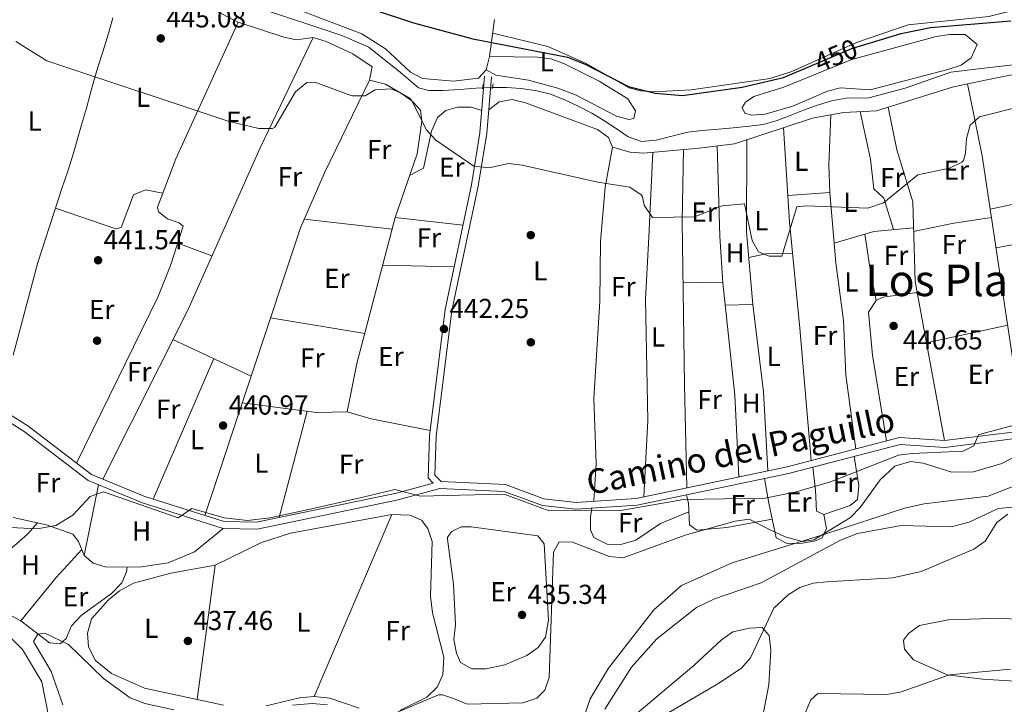
# Model space of a CAD drawing. Extents: x 587984 to 594942, y 655167 to 659882.
# Drawn here: x 591872 to 592232, y 656488 to 656738 of the extents above; entities that cross this region are included whole.
import ezdxf
from ezdxf.enums import TextEntityAlignment as Align

# ---------------------------------------------------------------- set-up
doc = ezdxf.new("R2010")
doc.units = 0
doc.header["$MEASUREMENT"] = 0
for name, pattern in [('DGN Style 2', [80.26637, 48.159822, -32.106548]), ('DGN Style 3', [112.372918, 80.26637, -32.106548]), ('DGN Style 5', [56.186459, 24.079911, -32.106548])]:
    doc.linetypes.add(name, pattern=pattern)
for name, color, linetype in [('Nivel 11', 7, 'Continuous'), ('Nivel 13', 7, 'Continuous'), ('Nivel 17', 7, 'Continuous'), ('Nivel 21', 7, 'Continuous'), ('Nivel 22', 7, 'Continuous'), ('Nivel 35', 7, 'Continuous'), ('Nivel 36', 7, 'Continuous'), ('Nivel 37', 7, 'Continuous'), ('Nivel 4', 7, 'Continuous'), ('Nivel 41', 7, 'Continuous'), ('Nivel 44', 7, 'Continuous'), ('Nivel 45', 7, 'Continuous'), ('Nivel 5', 7, 'Continuous'), ('Nivel 57', 7, 'Continuous'), ('Nivel 7', 7, 'Continuous')]:
    doc.layers.add(name, color=color, linetype=linetype)
doc.styles.add('Style-arial', font='arial.shx', dxfattribs={"bigfont": 'arialbig.shx'})
doc.styles.add('Style-ariali', font='ariali.shx', dxfattribs={"bigfont": 'arialibig.shx'})
doc.styles.add('Style-arialn', font='arialn.shx', dxfattribs={"bigfont": 'arialnbig.shx'})
doc.styles.add('Style-times', font='times.shx', dxfattribs={"bigfont": 'timesbig.shx'})

# ---------------------------------------------------------------- blocks, each defined once
blk = doc.blocks.new('5PATER')
at = {"layer": 'Nivel 7', "linetype": 'Continuous', "lineweight": 0}
h = blk.add_hatch(color=53, dxfattribs=at)
edge = h.paths.add_edge_path()
edge.add_ellipse((0, 0), major_axis=(-1.095731442372465, -1.110710699892244), ratio=0.999422240966032, start_angle=0, end_angle=360)
blk = doc.blocks.new('5PERFI')
at = {"layer": 'Nivel 17', "linetype": 'Continuous', "lineweight": 0}
h = blk.add_hatch(color=7, dxfattribs=at)
edge = h.paths.add_edge_path()
edge.add_arc((0, 0), 1.559999999766158, 315.0000000018422, 675.0000000018422)

msp = doc.modelspace()

# ---------------------------------------------------------------- linework, layer by layer
at = {"layer": 'Nivel 11', "color": 142, "linetype": 'Continuous', "lineweight": 13}
for points in [[(592085.8, 656485.8300000001, 433.959), (592095.53, 656501.1300000001, 433.779), (592104.8300000001, 656511.44, 433.779), (592119.3600000001, 656522.9299999999, 433.07), (592125.9199999999, 656526.0900000001, 433.07), (592142.95, 656531.9299999999, 432.899), (592171.97, 656547.55, 432.54), (592178.1200000001, 656549.99, 432.54), (592194.06, 656552.8, 432.54), (592212.4099999999, 656552.3200000001, 432.369), (592218.94, 656554.1300000001, 432.54), (592229.48, 656559.1200000001, 432.54), (592234.79, 656559.54, 432.54)], [(591864.94, 656515.6799999999, 436.16), (591873.04, 656507.6300000001, 435.989), (591880.1399999999, 656495.71, 435.989), (591882.69, 656482.77, 435.989)]]:
    msp.add_polyline3d(points, dxfattribs=at)
at = {"layer": 'Nivel 13', "color": 4, "linetype": 'Continuous', "lineweight": 0}
for points in [[(591869.73, 656788.24, 447.559), (591891.97, 656775.8, 447.38), (591905.8700000001, 656763.1799999999, 447.559), (591934.28, 656753.6000000001, 447.38), (591948.51, 656747.4199999999, 447.029), (591959.31, 656741.8400000001, 447.209), (591989.6799999999, 656731.77, 447.209), (591999.5900000001, 656727.52, 447.209)], [(591999.5900000001, 656727.52, 447.209), (592008.8899999999, 656720.1399999999, 446.32), (592009, 656720.1000000001, 446.32), (592013.53, 656716.3700000001, 446.5), (592017.78, 656712.6599999999, 446.67), (592021.55, 656711.6499999999, 446.67), (592026.79, 656711.6399999999, 446.67), (592032.69, 656712.0800000001, 446.67), (592038.8400000001, 656712.5, 446.67), (592041.21, 656712.6140000001, 446.67)], [(592237.02, 656721.3600000001, 446.32), (592224.3600000001, 656719.8800000001, 446.32), (592212.23, 656718.3999999999, 446.32), (592195.5800000001, 656712.5900000001, 446.32), (592182.25, 656708.97, 446.14), (592174.04, 656708.8899999999, 446.5), (592168.6399999999, 656707.8700000001, 446.32), (592163.2, 656706.21, 446.32), (592158.3500000001, 656704.53, 446.32), (592153.5800000001, 656702.54, 446.32), (592148.8400000001, 656700.71, 446.32), (592143.6300000001, 656699.27, 446.5), (592138.6499999999, 656698.6399999999, 446.32), (592132.71, 656698.0700000001, 446.32), (592127.3600000001, 656697.5900000001, 446.32), (592121.54, 656697.06, 446.32), (592116.19, 656696.49, 446.32), (592110.78, 656695.1799999999, 446.32), (592104.6100000001, 656693.5, 446.32), (592099.25, 656693.1200000001, 446.32), (592094.29, 656694.73, 446.32), (592089.96, 656697.8400000001, 446.32), (592085.45, 656700.75, 446.32), (592081.03, 656703.3700000001, 446.5), (592076.1200000001, 656705.94, 446.5), (592071.26, 656708.29, 446.5), (592066.01, 656710.3600000001, 446.5), (592061.01, 656711.5800000001, 446.5), (592055.24, 656712.3899999999, 446.5), (592049.8400000001, 656712.8400000001, 446.5), (592044.798, 656712.7620000001, 446.67)]]:
    msp.add_polyline3d(points, dxfattribs=at)
at = {"layer": 'Nivel 21', "color": 1, "linetype": 'DGN Style 2', "lineweight": 0, "extrusion": (0.01178569313021561, 0.1094385790662878, 0.993923686632627), "elevation": 79292.31531087545, "flags": 128}
msp.add_lwpolyline([(-518321.32759583, -711928.4124366511), (-518321.32759583, -711926.768048923)], dxfattribs=at)
at = {"layer": 'Nivel 21', "color": 1, "linetype": 'DGN Style 2', "lineweight": 0, "elevation": 447.76, "flags": 128}
msp.add_lwpolyline([(592045.01, 656714.1499999999), (592044.72, 656712.25)], dxfattribs=at)
at = {"layer": 'Nivel 21', "color": 7, "linetype": 'Continuous', "lineweight": 0}
for points in [[(592023.104, 656568.3319999999, 440.26), (592021.233, 656570.2990000001, 440.609), (592021.763, 656585.548, 440.609), (592027.4369999999, 656631.716, 442.38), (592037.1410000001, 656677.2579999999, 444.69), (592040.179, 656696.2509999999, 446.1), (592041.915, 656716.8940000001, 447.869)], [(592240.662, 656585.176, 438.309), (592210.037, 656581.365, 440.079), (592193.729, 656582.4199999999, 439.73), (592152.9739999999, 656571.8530000001, 440.26), (592097.6499999999, 656560.2690000001, 439.73), (592075.2820000001, 656558.7760000001, 439.73), (592063.0109999999, 656560.145, 439.899), (592049.0079999999, 656565.291, 439.73), (592025.588, 656566.422, 440.26), (592010.3019999999, 656562.2250000001, 439.73), (591958.8570000001, 656551.568, 439.73), (591946.3870000001, 656551.774, 439.549), (591916.963, 656561.084, 439.73), (591897.061, 656569.257, 440.079), (591873.6470000001, 656587.2320000001, 440.44), (591853.317, 656599.9199999999, 440.79)]]:
    msp.add_polyline3d(points, dxfattribs=at)
at = {"layer": 'Nivel 21', "color": 7, "linetype": 'DGN Style 3', "lineweight": 0}
for points in [[(592240.416, 656587.6640000001, 438.309), (592209.962, 656583.875, 440.079), (592193.49, 656584.94, 439.73), (592152.4040000001, 656574.287, 440.26), (592097.3090000001, 656562.7509999999, 439.73), (592075.337, 656561.284, 439.73), (592063.5889999999, 656562.595, 439.899), (592049.5109999999, 656567.7690000001, 439.73), (592026.01, 656568.9040000001, 440.26), (592023.767, 656571.2609999999, 440.609), (592024.257, 656585.351, 440.609), (592029.9029999999, 656631.3030000001, 442.38), (592039.5989999999, 656676.8, 444.69), (592042.6610000001, 656695.9480000001, 446.1), (592044.405, 656716.685, 447.869)], [(592023.104, 656568.3319999999, 440.26), (592009.717, 656564.655, 439.73), (591958.622, 656554.0719999999, 439.73), (591946.7930000001, 656554.2660000001, 439.549), (591917.8160000001, 656563.436, 439.73), (591898.318, 656571.442, 440.079), (591875.0730000001, 656589.288, 440.44), (591854.2220000001, 656602.3, 440.79)]]:
    msp.add_polyline3d(points, dxfattribs=at)
at = {"layer": 'Nivel 22', "color": 30, "linetype": 'DGN Style 5', "lineweight": 30, "elevation": 450, "flags": 128}
msp.add_lwpolyline([(592161.412, 656720.7790000001), (592176.0800000001, 656727), (592179.2150000001, 656727.949)], dxfattribs=at)
at = {"layer": 'Nivel 22', "color": 4, "linetype": 'DGN Style 5', "lineweight": 0, "elevation": 446.67, "flags": 128}
msp.add_lwpolyline([(592044.798, 656712.7620000001), (592041.21, 656712.6140000001)], dxfattribs=at)
at = {"layer": 'Nivel 35', "color": 92, "linetype": 'DGN Style 3', "lineweight": 0}
for points in [[(592008.362, 656483.993, 436.992), (592025.0390000001, 656490.986, 436.809), (592026.54, 656490.99, 436.809), (592030.52, 656489.69, 436.989), (592035.53, 656487.56, 436.809), (592055.8999999999, 656488.0800000001, 436.459), (592060.9299999999, 656489.8600000001, 436.459), (592063.8500000001, 656492.69, 436.459), (592065.533, 656497.4070000001, 436.28), (592067.075, 656543.064, 436.279), (592069.1000000001, 656546.8700000001, 436.279), (592074, 656546.78, 436.459), (592087.53, 656541.5800000001, 436.989), (592092.54, 656541.0349999999, 437.288), (592115.1740000001, 656549.372, 437.676), (592133.48, 656554.47, 438.41), (592138.504, 656555.166, 438.571), (592146.1799999999, 656551.2280000001, 438.033), (592151.76, 656548.74, 436.459), (592157.8600000001, 656547.05, 436.459), (592162.19, 656547.6300000001, 436.989), (592175.6100000001, 656555.79, 437.17), (592179.0889999999, 656559.381, 437.17), (592186.385, 656569.486, 437.17), (592191.72, 656574.49, 436.989), (592197.53, 656576.28, 436.64), (592202.1399999999, 656575.6000000001, 436.459), (592212.5789999999, 656572.3600000001, 436.459), (592220.52, 656572.4199999999, 436.459), (592230.879, 656575.46, 436.809), (592241.663, 656581.1130000001, 436.809)], [(592233, 656557.03, 433.45), (592229.033, 656554.006, 433.827), (592224.74, 656547.1499999999, 434.329), (592220.6740000001, 656544.2579999999, 434.686), (592201.3600000001, 656536.1100000001, 434.869), (592191.0760000001, 656533.777, 434.739), (592166.96, 656532.3200000001, 434.69), (592161.95, 656531.76, 434.69), (592157.06, 656530.1599999999, 434.69), (592152.801, 656527.5800000001, 434.918), (592147.5619999999, 656522.676, 435.321), (592139.0900000001, 656504.51, 435.399), (592135.699, 656500.8160000001, 435.399), (592127.1499999999, 656495.03, 435.399), (592096.26, 656477.0800000001, 435.57)], [(592248.78, 656495.271, 435.57), (592223.81, 656496.73, 435.399), (592210.8600000001, 656498.3500000001, 435.04), (592198.54, 656503.8500000001, 434.69), (592195.351, 656507.699, 434.69), (592194.94, 656510.97, 434.51), (592196.81, 656513.3600000001, 434.69), (592200.8130000001, 656516.361, 434.515), (592211.223, 656518.3489999999, 434.51), (592230.8300000001, 656518.9720000001, 434.329), (592249.4029999999, 656517.5800000001, 434.16)], [(591878.7, 656513.2, 437.7), (591881.27, 656513.55, 437.7), (591889.8600000001, 656509.4199999999, 438.049), (591902.6699999999, 656496.94, 437.88), (591912.4680000001, 656489.8870000001, 437.727), (591917.8200000001, 656487.8400000001, 437.35), (591928.344, 656485.594, 437.176)], [(591887.77, 656487.3500000001, 437.17), (591883.5800000001, 656499.5700000001, 437.17), (591877.04, 656510.52, 437.35), (591878.7, 656513.2, 437.7)], [(591971.71, 656487.22, 436.809), (591978.9099999999, 656487.8700000001, 436.809), (591984.53, 656487.4199999999, 436.809)]]:
    msp.add_polyline3d(points, dxfattribs=at)
at = {"layer": 'Nivel 36', "color": 92, "linetype": 'Continuous', "lineweight": 0, "extrusion": (0.7332769242956904, 0.07987591845534621, 0.6752220301103684), "elevation": 487016.9459445823, "flags": 128}
msp.add_lwpolyline([(588721.2157473811, -445216.8348088781), (588694.4813229351, -445220.557620523), (588593.0844783345, -445226.6787037626)], dxfattribs=at)
at = {"layer": 'Nivel 36', "color": 92, "linetype": 'Continuous', "lineweight": 0, "extrusion": (0.01544392825513905, 0.003278389408167177, 0.9998753608540111), "elevation": 11741.50559511438, "flags": 128}
msp.add_lwpolyline([(592193.1802532789, 656642.7855267522), (592149.1895339394, 656633.4484765755)], dxfattribs=at)
at = {"layer": 'Nivel 36', "color": 92, "linetype": 'Continuous', "lineweight": 0, "extrusion": (-0.02265807987414765, -0.001625175997221473, 0.9997419518152646), "elevation": -14039.26739528748, "flags": 128}
msp.add_lwpolyline([(-612626.7360992925, 637460.8397768799), (-612626.7360992925, 637476.2472231316)], dxfattribs=at)
at = {"layer": 'Nivel 36', "color": 92, "linetype": 'Continuous', "lineweight": 0, "extrusion": (-0.005510356569314967, 0.0006335363167340913, 0.9999846171827916), "elevation": -2403.014773131658, "flags": 128}
msp.add_lwpolyline([(592001.5269623552, 656662.6961789252), (591969.4664627404, 656666.3821796649)], dxfattribs=at)
at = {"layer": 'Nivel 36', "color": 92, "linetype": 'Continuous', "lineweight": 0, "extrusion": (0.0138908865726669, -0.001622023311059474, 0.9999022013730161), "elevation": 7602.22179790521, "flags": 128}
msp.add_lwpolyline([(591945.9224107924, 656678.5648289346), (591970.708867477, 656675.6708251275)], dxfattribs=at)
at = {"layer": 'Nivel 36', "color": 92, "linetype": 'Continuous', "lineweight": 0, "extrusion": (0.1674750068294192, -0.9096310570353624, 0.3801624155071295), "elevation": -497971.6826667225, "flags": 128}
msp.add_lwpolyline([(701311.0680384433, 205156.0877727227), (701326.0528586197, 205156.9321703071), (701339.9947941443, 205155.8931612435)], dxfattribs=at)
at = {"layer": 'Nivel 36', "color": 92, "linetype": 'Continuous', "lineweight": 0, "extrusion": (0.07789094301007886, -0.3479800619574766, 0.9342606046907209), "elevation": -181963.8567840232, "flags": 128}
msp.add_lwpolyline([(721304.7441023313, 477986.0805316444), (721319.804976467, 477987.1545913606), (721334.2877910666, 477985.1018192661)], dxfattribs=at)
at = {"layer": 'Nivel 36', "color": 92, "linetype": 'Continuous', "lineweight": 0, "extrusion": (0.7731897203496738, 0.1247867248445421, 0.6217764305987851), "elevation": 540085.8467883852, "flags": 128}
msp.add_lwpolyline([(553893.6239356813, -428207.6920096767), (553903.6148240371, -428207.0433843154), (553918.2766346235, -428207.4621817926)], dxfattribs=at)
at = {"layer": 'Nivel 36', "color": 92, "linetype": 'Continuous', "lineweight": 0, "extrusion": (0.01204810502437937, -0.004478544132488443, 0.9999173894916394), "elevation": 4633.703175450793, "flags": 128}
msp.add_lwpolyline([(591881.4852494339, 656683.2449425103), (591893.955404649, 656678.6098960268)], dxfattribs=at)
at = {"layer": 'Nivel 36', "color": 92, "linetype": 'Continuous', "lineweight": 0, "extrusion": (0.0905840697111477, -0.8582839362560012, 0.5051170271129953), "elevation": -509730.2697419868, "flags": 128}
msp.add_lwpolyline([(657788.5588392692, 298843.682445147), (657794.9181396693, 298844.9118049075), (657804.6331847704, 298843.2780657347)], dxfattribs=at)
at = {"layer": 'Nivel 36', "color": 92, "linetype": 'Continuous', "lineweight": 0, "extrusion": (-0.006462601754832003, 0.0001379650998238679, 0.9999791076538498), "elevation": -3291.79488026384, "flags": 128}
msp.add_lwpolyline([(592021.2630435112, 656647.7674022473), (591995.1244971668, 656648.3254022526)], dxfattribs=at)
at = {"layer": 'Nivel 36', "color": 92, "linetype": 'Continuous', "lineweight": 0, "extrusion": (-0.01242035621075401, 0.0001986506725086275, 0.9999228446682816), "elevation": -6780.534313004327, "flags": 128}
msp.add_lwpolyline([(592074.2052055546, 656643.0329139545), (592088.7743299275, 656642.7999139498)], dxfattribs=at)
at = {"layer": 'Nivel 36', "color": 92, "linetype": 'Continuous', "lineweight": 0, "extrusion": (-0.01782963668641815, -0.0003500536602774942, 0.9998409781150527), "elevation": -10344.41661382026, "flags": 128}
msp.add_lwpolyline([(-644883.6064687406, 604816.780957819), (-644883.6064687406, 604826.8184876947)], dxfattribs=at)
at = {"layer": 'Nivel 36', "color": 92, "linetype": 'Continuous', "lineweight": 0, "flags": 128}
for points, elevation in [([(591963.685, 656628.683), (591998.0959999999, 656622.962)], 441.559), ([(591953.3489999999, 656597.621), (591980.48, 656594.1399999999), (591991.6799999999, 656594.3400000001), (592000.4099999999, 656591.8600000001), (592022.0149999999, 656587.602)], 440.85)]:
    msp.add_lwpolyline(points, dxfattribs=dict(at, elevation=elevation))
at = {"layer": 'Nivel 36', "color": 92, "linetype": 'Continuous', "lineweight": 0, "extrusion": (0.04564146685281583, 0.009924129561847784, 0.9989085884884377), "elevation": 33986.30478137839, "flags": 128}
msp.add_lwpolyline([(515800.4816796328, -717420.8778289291), (515800.481679633, -717390.4547372716)], dxfattribs=at)
at = {"layer": 'Nivel 36', "color": 92, "linetype": 'Continuous', "lineweight": 0, "extrusion": (0.0100699891429568, -0.004733215900801986, 0.9999380940767769), "elevation": 3294.133688525342, "flags": 128}
msp.add_lwpolyline([(591893.5936873564, 656643.7543914197), (591922.1427744934, 656630.3362411133)], dxfattribs=at)
at = {"layer": 'Nivel 36', "color": 92, "linetype": 'Continuous', "lineweight": 0, "extrusion": (-0.00376352756929536, -0.008703019669145395, 0.9999550456439898), "elevation": -7501.666274467067, "flags": 128}
msp.add_lwpolyline([(591940.4210227348, 656573.3805932205), (591918.2341851175, 656522.0766502379)], dxfattribs=at)
at = {"layer": 'Nivel 36', "color": 92, "linetype": 'Continuous', "lineweight": 0, "extrusion": (-0.003354812415368717, -0.0127804417194735, 0.9999126989608208), "elevation": -9937.25920253327, "flags": 128}
msp.add_lwpolyline([(591975.2194762395, 656521.1946119578), (591965.0347553571, 656482.3984433513)], dxfattribs=at)
at = {"layer": 'Nivel 36', "color": 92, "linetype": 'Continuous', "lineweight": 0, "extrusion": (-0.001541011749644348, -0.007564432985585117, 0.999970201874233), "elevation": -5438.68962676852, "flags": 128}
msp.add_lwpolyline([(591900.8342438492, 656545.3396398646), (591895.5849372477, 656519.5729026594)], dxfattribs=at)
at = {"layer": 'Nivel 36', "color": 92, "linetype": 'Continuous', "lineweight": 0, "extrusion": (0.0009787457797105137, 0.002289988101496872, 0.9999968990007887), "elevation": 2518.8813410181, "flags": 128}
msp.add_lwpolyline([(592007.2997580499, 656552.7932903192), (591978.8935954808, 656486.3311160537)], dxfattribs=at)
at = {"layer": 'Nivel 36', "color": 92, "linetype": 'Continuous', "lineweight": 0, "extrusion": (-0.7420690622195011, 0.6098049868312807, 0.2783368192179609), "elevation": -38740.51114161737, "flags": 128}
msp.add_lwpolyline([(-883035.8623460685, 11684.52271506895), (-883022.048275494, 11681.76264692412), (-883001.6419179579, 11682.09685359127)], dxfattribs=at)
at = {"layer": 'Nivel 36', "color": 92, "linetype": 'Continuous', "lineweight": 0, "extrusion": (-0.0009678929391290732, -0.007188700904200774, 0.9999736925352428), "elevation": -4855.238288882293, "flags": 128}
msp.add_lwpolyline([(591943.5760516536, 656520.4230043327), (591936.9717072644, 656471.3727369208)], dxfattribs=at)
at = {"layer": 'Nivel 36', "color": 92, "linetype": 'Continuous', "lineweight": 0}
for points in [[(592045.53, 656737.6300000001, 450.769), (592043.74, 656724.1499999999, 449.17), (592042.49, 656719.26, 449.17), (592039.73, 656716.1699999999, 449.35), (592030.5800000001, 656715.0700000001, 449.529), (592019.25, 656716.0800000001, 449.17), (592014.8300000001, 656718.4310000001, 449.325), (592005.6399999999, 656726.8999999999, 449.529), (591997.0970000001, 656732.3289999999, 449.709), (591932.03, 656757.21, 449.88)], [(591908.27, 656749.73, 445.45), (591914.21, 656751.71, 445.279), (591918.976, 656752.2139999999, 445.159), (591923.773, 656751.0260000001, 445.068), (591951.81, 656736.6699999999, 445.1), (591968.163, 656731.256, 445.965), (591973.1000000001, 656730.19, 446.339), (591979.25, 656731.02, 446.869), (591984.023, 656729.621, 447.05), (591993.744, 656725.098, 446.991), (592000.81, 656720.28, 446.69), (591999.7990000001, 656715.4240000001, 446.258), (591983.3970000001, 656681.6300000001, 443.547), (591974.612, 656661.5220000001, 442.879), (591939.672, 656556.5190000001, 439.79)], [(592242.997, 656743.013, 451.129), (592226.1399999999, 656738.77, 450.769), (592196.6599999999, 656735.6699999999, 450.95), (592177.716, 656729.257, 450.943), (592154.165, 656718.5819999999, 451.104), (592146.199, 656716.0930000001, 451.111), (592117.314, 656711.956, 451.01), (592103.8200000001, 656711.2, 451.119), (592098.862, 656711.5430000001, 450.716), (592094.71, 656712.7, 450.41), (592078.75, 656721.6599999999, 450.589), (592065.0079999999, 656727.818, 450.589), (592044.8729999999, 656732.6810000001, 450.589)], [(591906.06, 656738.19, 445.279), (591904.45, 656732.49, 445.279), (591902.3899999999, 656725.8300000001, 445.279), (591900.6000000001, 656720.1799999999, 445.279), (591899.1399999999, 656715.24, 445.1), (591897.8300000001, 656710.3899999999, 444.04), (591896.51, 656705.27, 443.679), (591894.6699999999, 656699.1799999999, 443.51), (591893.01, 656693.53, 443.329), (591891.5700000001, 656688.4099999999, 443.329), (591889.6399999999, 656682.22, 443.149), (591887.45, 656675.8800000001, 442.97), (591878.7, 656648.9099999999, 441.73), (591869.7, 656615.0900000001, 441.559)], [(591951.81, 656736.6699999999, 445.45), (591929.05, 656686.72, 442.97), (591922.44, 656669.1200000001, 443.149), (591922.77, 656667.3600000001, 443.149), (591926.03, 656664.8400000001, 442.97), (591930.3200000001, 656663.3300000001, 442.799), (591931.8200000001, 656662.1100000001, 442.619), (591927.125, 656647.7919999999, 441.488), (591922.46, 656636.27, 441.2), (591892.8430000001, 656575.645, 440.32)], [(591902.4580000001, 656569.7409999999, 440.67), (591933.4199999999, 656631.5179999999, 441.781), (591959.932, 656690.794, 444.952), (591979.25, 656731.02, 446.869)], [(592151.2, 656712.8600000001, 448.47), (592176.01, 656723.04, 448.29), (592206.9010000001, 656731.4169999999, 448.428), (592211.896, 656732.2010000001, 448.359), (592217.4199999999, 656732.1200000001, 448.29), (592221.8999999999, 656728.53, 448.29), (592219.6200000001, 656723.6799999999, 447.929), (592215.96, 656720.9099999999, 447.929), (592211.1950000001, 656719.3200000001, 447.929), (592182.8200000001, 656711.8800000001, 448.109), (592171.98, 656712.6499999999, 448.29), (592167.1370000001, 656711.4199999999, 448.448), (592154.47, 656705.9299999999, 448.82), (592144.388, 656703.064, 448.822), (592139.29, 656702.69, 448.64), (592137, 656703.3700000001, 448.64), (592136.03, 656705.45, 448.64), (592137.1599999999, 656707.48, 448.64), (592140.3, 656709.53, 448.47), (592151.2, 656712.8600000001, 448.47)], [(592043.74, 656724.1499999999, 448.64), (592061.21, 656723.8899999999, 449), (592066.1170000001, 656723.199, 449.044), (592070.8640000001, 656721.554, 448.998), (592083.7280000001, 656715.139, 448.658), (592094.21, 656708.6200000001, 448.64), (592097.01, 656704.27, 448.64), (592096.3800000001, 656701.45, 448.64), (592094.5800000001, 656701.1300000001, 448.64), (592090.0800000001, 656702.29, 448.64), (592075.1300000001, 656710.0700000001, 448.64), (592068.6799999999, 656712.5700000001, 448.64), (592057.9780000001, 656715.426, 448.64), (592045.9469999999, 656717.3030000001, 448.64), (592042.49, 656719.26, 448.64)], [(592088.6399999999, 656691, 446.16), (592095.03, 656689.19, 446.339), (592099.9610000001, 656688.81, 446.345), (592120.3200000001, 656690.6499999999, 445.809), (592133.24, 656692.21, 446.339), (592161.6399999999, 656701.6100000001, 446.16), (592173.0700000001, 656703.6799999999, 445.989), (592185.04, 656704.27, 446.519), (592213.212, 656713.017, 445.988), (592224.7609999999, 656715.5090000001, 447.036), (592240.1599999999, 656718.497, 446.882), (592263.476, 656725.496, 446.16)], [(591999.7990000001, 656715.4240000001, 444.92), (592005.6699999999, 656714.03, 444.92), (592014.4890000001, 656708.9340000001, 444.92), (592018.4199999999, 656704.4920000001, 444.92), (592019.01, 656700.48, 444.92), (592017.2390000001, 656688.5819999999, 444.585), (592009.2069999999, 656665.3700000001, 443.745), (591995.24, 656612.06, 442.089), (591991.6799999999, 656594.3400000001, 441.029)], [(592043.3910000001, 656704.638, 446.16), (592047.1599999999, 656707.52, 445.989), (592051.9920000001, 656708.46, 445.936), (592056.78, 656707.1799999999, 445.989), (592083.1599999999, 656697.49, 446.339), (592087.1140000001, 656694.479, 446.352), (592088.6399999999, 656691, 446.16), (592085.94, 656676.4199999999, 445.279), (592084.233, 656656.523, 444.103), (592084.05, 656634.74, 442.799), (592081.831, 656599.19, 441.798), (592082.635, 656575.538, 441.563), (592081.81, 656561.716, 439.429)], [(592014.5, 656680.666, 445.1), (592019.53, 656683.3700000001, 445.1), (592022.46, 656696.8200000001, 446.339), (592024.6499999999, 656701.8, 446.869), (592027.7, 656704.3600000001, 446.869), (592031.98, 656705.6300000001, 446.69), (592036.9750000001, 656705.558, 446.34), (592040.862, 656704.3759999999, 446.339)], [(592179.064, 656703.9750000001, 446.16), (592182.8700000001, 656686.6499999999, 445.989), (592184.1499999999, 656675.73, 445.279), (592187.8, 656672.3829999999, 444.572), (592191.325, 656660.881, 443.859)], [(592189.3600000001, 656705.611, 446.519), (592192.46, 656690.05, 445.809), (592198.341, 656671.0249999999, 443.741), (592199.1799999999, 656641.9299999999, 442.089), (592209.962, 656583.875, 439.79)], [(592168.344, 656702.824, 446.519), (592167.72, 656684.46, 445.989), (592168.0430000001, 656674.497, 445.296), (592170.1799999999, 656648.8, 442.97), (592172.98, 656627.7, 442.089), (592173.841, 656607.743, 440.928), (592177.4780000001, 656580.788, 440.32)], [(592151.0900000001, 656698.118, 446.16), (592153.3, 656663.72, 443.859), (592157.0700000001, 656624.94, 441.2), (592161.1540000001, 656576.5549999999, 440.85)], [(592137.6640000001, 656693.6740000001, 445.63), (592137.6340000001, 656660.104, 443.899), (592139.838, 656633.5120000001, 442.322), (592143.828, 656601.7139999999, 441.437), (592145.415, 656572.8230000001, 440.67)], [(592114.55, 656690.128, 445.279), (592114.0349999999, 656663.9469999999, 444.718), (592114.939, 656604.1810000001, 441.248), (592115.8289999999, 656566.628, 440.32)], [(592126.8999999999, 656691.4439999999, 446.16), (592127.818, 656658.4539999999, 443.5), (592128.94, 656641.44, 443.149), (592133.2960000001, 656600.473, 441.605), (592134.7380000001, 656570.588, 440.489)], [(592103.396, 656689.1200000001, 445.809), (592101.9240000001, 656658.274, 443.781), (592100.69, 656635.46, 443.329), (592101.5320000001, 656591.189, 441.485), (592100.0449999999, 656563.3230000001, 439.429)], [(591885.1140000001, 656668.679, 443.149), (591907.1300000001, 656661.1599999999, 443.329), (591909.1699999999, 656661.6499999999, 443.329), (591913.6200000001, 656673.6499999999, 443.329), (591918.04, 656675.47, 443.149), (591924.328, 656674.148, 443.329)], [(592228.7919999999, 656654.2, 441.559), (592242.99, 656656.97, 441.559), (592260.257, 656657.4990000001, 441.87), (592275.021, 656660.9650000001, 440.489)], [(592199.9169999999, 656637.9610000001, 443.329), (592187.3470000001, 656636.2209999999, 443.048), (592184.94, 656634.98, 442.799), (592182.158, 656630.7779999999, 442.309), (592183.6599999999, 656615, 440.85), (592188.7779999999, 656583.7180000001, 440.85)], [(592176.8770000001, 656578.05, 439.949), (592178.6399999999, 656567.3999999999, 438.88), (592178.1000000001, 656562.3899999999, 438.88), (592175.51, 656560.19, 438.88), (592165.8800000001, 656556.8459999999, 438.88), (592163.2, 656558.06, 439.059), (592162.74, 656565.77, 440.47), (592161.818, 656574.146, 440.144)], [(592165.8800000001, 656556.8459999999, 438.88), (592166.79, 656551.74, 437.459), (592165.26, 656548.3400000001, 436.76), (592162.8300000001, 656547.22, 436.579), (592157.896, 656546.3940000001, 436.573), (592152.433, 656546.236, 436.756), (592148.4099999999, 656548.3899999999, 437.459), (592145.7509999999, 656561.0549999999, 440.109), (592144.175, 656570.01, 440.175)], [(592146.99, 656555.152, 438.873), (592130.3400000001, 656552.1200000001, 439.22), (592119.4099999999, 656551.1200000001, 439.04), (592116.79, 656553.05, 439.22), (592116.378, 656560.9140000001, 440.118), (592115.6810000001, 656564.044, 439.902)], [(591946.5, 656487.2250000001, 437.56), (591917.7, 656493.4410000001, 437.779), (591905.567, 656498.868, 437.779), (591899.79, 656503.51, 437.6), (591897.1799999999, 656508.56, 437.6), (591896.8759999999, 656513.558, 437.6), (591898.29, 656518.746, 437.772), (591904.5, 656525.74, 437.959), (591908.54, 656529.04, 437.959), (591913.6799999999, 656531.8200000001, 437.959), (591927.26, 656535.4199999999, 437.779), (591943.4299999999, 656538.362, 437.603), (591960.4299999999, 656546.6100000001, 437.25), (591970.983, 656550.0430000001, 437.25), (592008.01, 656556.8400000001, 436.72), (592014.6000000001, 656556.6699999999, 436.72), (592018.8800000001, 656554.8600000001, 436.72), (592021.19, 656551.74, 436.72), (592022.77, 656546.983, 436.72), (592022.1499999999, 656527.0900000001, 436.179), (592022.8700000001, 656520.95, 436.179), (592027.04, 656504.79, 436.179), (592026.6399999999, 656498.3400000001, 436.179), (592024.578, 656493.791, 436.179), (592020.8400000001, 656490.2, 436.359), (592010.888, 656485.3090000001, 436.359)], [(592116.54, 656557.807, 439.762), (592106.1300000001, 656553.6300000001, 439.94), (592097.1000000001, 656547.5, 439.41), (592091.6499999999, 656545.8999999999, 439.239), (592086.6529999999, 656545.9920000001, 439.086), (592081.77, 656548.44, 439.239), (592080.56, 656551.25, 439.239), (592080.5700000001, 656555.95, 440.119), (592081.1100000001, 656559.165, 439.73)], [(591878.5279999999, 656553.8200000001, 440.559), (591875.04, 656549.8400000001, 439.67), (591870.8500000001, 656546.1499999999, 437.72), (591857.8500000001, 656535.3700000001, 437.72), (591854.81, 656530.54, 437.899), (591855.6499999999, 656527.8200000001, 437.899), (591858.71, 656525.3999999999, 437.899), (591872.506, 656518.0449999999, 437.551), (591882.98, 656510.01, 437.369), (591886.79, 656509.5900000001, 437.54), (591888.97, 656511.6300000001, 437.54), (591891.0050000001, 656516.2, 437.54), (591894.4550000001, 656520.006, 437.54), (591905.6200000001, 656528.04, 437.54), (591909.4099999999, 656531.8600000001, 437.899), (591911.02, 656535.97, 438.609), (591911.3160000001, 656537.655, 439.575)], [(591869.6070000001, 656555.726, 440.69), (591881.8999999999, 656553.1000000001, 440.51), (591891.4950000001, 656549.7150000001, 440.162), (591893.5800000001, 656546.97, 439.98), (591895.6100000001, 656541.9299999999, 439.809), (591898.8300000001, 656539.0900000001, 439.809), (591903.23, 656537.76, 439.809), (591915.6399999999, 656537.6000000001, 439.45), (591926.3200000001, 656539.23, 439.45), (591935.929, 656543.23, 439.63), (591946.3870000001, 656551.774, 439.549)], [(592031.25, 656516.7, 435.649), (592030.5, 656531.3899999999, 435.649), (592028.378, 656547.852, 435.649), (592028.3899999999, 656548.5900000001, 435.649), (592029.9099999999, 656550.6399999999, 435.649), (592033.3400000001, 656552.3700000001, 435.649), (592036.98, 656552.31, 435.649), (592061.3600000001, 656549.04, 435.829), (592063.6100000001, 656546.1300000001, 436.179), (592065.196, 656518.2420000001, 436.375), (592064.1699999999, 656512.1200000001, 436.359), (592061.45, 656508.29, 436.179), (592057.3640000001, 656505.385, 436.179), (592049.3400000001, 656501.99, 436.179), (592042.3500000001, 656500.47, 436.179), (592037.19, 656500.5, 436.179), (592033.04, 656502.8300000001, 436.179), (592031.6699999999, 656506.19, 436.359), (592030.6699999999, 656511.26, 436.359), (592031.25, 656516.7, 435.649)], [(591996.0900000001, 656486.1499999999, 436.359), (591985.342, 656489.7860000001, 436.859), (591979.604, 656490.378, 437.234), (591974.3049999999, 656489.881, 437.407), (591962.1499999999, 656487.04, 437.42)]]:
    msp.add_polyline3d(points, dxfattribs=at)
at = {"layer": 'Nivel 4', "color": 30, "linetype": 'Continuous', "lineweight": 30, "elevation": 450, "flags": 128}
for points in [[(591871.6699999999, 656804.72), (591881.81, 656795.821), (591895.06, 656786.78), (591930.1840000001, 656766.6710000001), (591955.1599999999, 656756.6240000001), (592015.935, 656736.4639999999), (592037.55, 656730.6000000001), (592072.1570000001, 656723.923), (592078.696, 656721.342), (592094.5190000001, 656713.1510000001), (592104.219, 656710.7010000001), (592114.22, 656709.9299999999), (592135.977, 656712.9310000001), (592151.05, 656716.385), (592161.412, 656720.7790000001)], [(592179.2150000001, 656727.949), (592194.1200000001, 656732.46), (592204.81, 656734.72), (592234.209, 656737.176)]]:
    msp.add_lwpolyline(points, dxfattribs=at)
at = {"layer": 'Nivel 5', "color": 30, "linetype": 'Continuous', "lineweight": 0, "flags": 128}
for points, elevation in [([(591870.5930000001, 656729.611), (591881.9299999999, 656722.5), (591948.1570000001, 656700.439), (591959.4199999999, 656697.8600000001), (591964.459, 656697.791), (591965.28, 656698.29), (591972.81, 656711.22), (591976.95, 656714.6300000001), (591979.8600000001, 656714.7), (591993.3500000001, 656709.69), (591998.28, 656709.77), (592001.8600000001, 656711.99), (592007.6599999999, 656712.31), (592011.22, 656710.81), (592015.3060000001, 656707.8870000001), (592020.6699999999, 656697.28), (592024.034, 656693.577), (592037.9809999999, 656684.04), (592043.584, 656683.463), (592050.6399999999, 656685.05), (592055.5970000001, 656684.439), (592083.3160000001, 656678.264), (592094.9299999999, 656676.45), (592099.0390000001, 656673.612), (592099.5700000001, 656672.8600000001), (592100.25, 656669.8700000001), (592103.29, 656665.3800000001), (592118.5900000001, 656665.54), (592128.7209999999, 656669.5590000001), (592136.8600000001, 656670.27), (592139.69, 656656.97), (592141.96, 656652.75), (592145.8500000001, 656651.2), (592150.54, 656651.19), (592155.9199999999, 656669.1799999999), (592159.3600000001, 656669.6200000001), (592181.96, 656668.696), (592187.5830000001, 656670.6980000001), (592200.1170000001, 656680.8570000001), (592211.75, 656683.3800000001), (592216.2790000001, 656685.483), (592216.8300000001, 656686.1300000001), (592217.56, 656688.79), (592217.98, 656694.2), (592219.298, 656699.003), (592222.74, 656702.0800000001), (592267.5900000001, 656713.45)], 445), ([(591868.733, 656552.0860000001), (591878.416, 656551.6939999999), (591885.27, 656552.8899999999), (591891.51, 656556.6599999999), (591897.77, 656563.46), (591902.655, 656565.1610000001), (591929.8899999999, 656555.6499999999), (591934.8899999999, 656559.05), (591946.69, 656555.6499999999), (591955.29, 656554.6499999999), (591963.49, 656555.6499999999), (591979.29, 656559.05), (591996.8899999999, 656563.05), (592009.0900000001, 656566.05), (592018.49, 656563.55), (592032.76, 656563.96), (592048.99, 656564.3500000001), (592065.49, 656558.1499999999), (592091.49, 656558.3500000001), (592114.69, 656562.3500000001), (592144.3700000001, 656562.844), (592155.6799999999, 656565.1399999999), (592168.2579999999, 656568.835), (592193.0800000001, 656578.52), (592198.0619999999, 656579.1170000001), (592216.74, 656580), (592220.6399999999, 656581.95), (592222.29, 656585.95), (592223.04, 656586.2), (592235.3400000001, 656589.47)], 440), ([(592077.1000000001, 656479.6399999999), (592080.4809999999, 656489.577), (592087.159, 656500.794), (592103.6799999999, 656522.02), (592113.8899999999, 656530.9199999999), (592132.3800000001, 656539.229), (592166.1799999999, 656549.629), (592195.348, 656559.1370000001), (592202.5149999999, 656560.791), (592225.902, 656563.5930000001), (592247.6699999999, 656572.1200000001)], 435), ([(592141.1359999999, 656470.672), (592145.79, 656494.72), (592146.4299999999, 656507.31), (592145.8600000001, 656512.72), (592143.3600000001, 656515.6399999999), (592138.7, 656515.3700000001), (592132.5700000001, 656513.98), (592128.446, 656511.139), (592118.3360000001, 656501.7), (592090.649, 656478.4850000001)], 435), ([(592233.99, 656500.4299999999), (592211.77, 656498.3200000001), (592193.7, 656491.97), (592188.76, 656491.2039999999), (592163.6499999999, 656491.54), (592161.1200000001, 656489.1699999999), (592156.49, 656478.3999999999)], 435)]:
    msp.add_lwpolyline(points, dxfattribs=dict(at, elevation=elevation))
at = {"layer": 'Nivel 57', "color": 92, "linetype": 'DGN Style 3', "lineweight": 0}
for points in [[(592241.663, 656581.1130000001, 436.809), (592230.879, 656575.46, 436.809), (592220.52, 656572.4199999999, 436.459), (592212.5789999999, 656572.3600000001, 436.459), (592202.1399999999, 656575.6000000001, 436.459), (592197.53, 656576.28, 436.64), (592191.72, 656574.49, 436.989), (592186.385, 656569.486, 437.17), (592179.0889999999, 656559.381, 437.17), (592175.6100000001, 656555.79, 437.17), (592162.19, 656547.6300000001, 436.989), (592157.8600000001, 656547.05, 436.459), (592151.76, 656548.74, 436.459), (592146.1799999999, 656551.2280000001, 438.033), (592138.504, 656555.166, 438.571), (592133.48, 656554.47, 438.41), (592115.1740000001, 656549.372, 437.676), (592092.54, 656541.0349999999, 437.288), (592087.53, 656541.5800000001, 436.989), (592074, 656546.78, 436.459), (592069.1000000001, 656546.8700000001, 436.279), (592067.075, 656543.064, 436.279), (592065.533, 656497.4070000001, 436.28), (592063.8500000001, 656492.69, 436.459), (592060.9299999999, 656489.8600000001, 436.459), (592055.8999999999, 656488.0800000001, 436.459), (592035.53, 656487.56, 436.809), (592030.52, 656489.69, 436.989), (592026.54, 656490.99, 436.809), (592025.0390000001, 656490.986, 436.809), (592008.362, 656483.993, 436.992)], [(592096.26, 656477.0800000001, 435.57), (592127.1499999999, 656495.03, 435.399), (592135.699, 656500.8160000001, 435.399), (592139.0900000001, 656504.51, 435.399), (592147.5619999999, 656522.676, 435.321), (592152.801, 656527.5800000001, 434.918), (592157.06, 656530.1599999999, 434.69), (592161.95, 656531.76, 434.69), (592166.96, 656532.3200000001, 434.69), (592191.0760000001, 656533.777, 434.739), (592201.3600000001, 656536.1100000001, 434.869), (592220.6740000001, 656544.2579999999, 434.686), (592224.74, 656547.1499999999, 434.329), (592229.033, 656554.006, 433.827), (592233, 656557.03, 433.45)], [(592249.4029999999, 656517.5800000001, 434.16), (592230.8300000001, 656518.9720000001, 434.329), (592211.223, 656518.3489999999, 434.51), (592200.8130000001, 656516.361, 434.515), (592196.81, 656513.3600000001, 434.69), (592194.94, 656510.97, 434.51), (592195.351, 656507.699, 434.69), (592198.54, 656503.8500000001, 434.69), (592210.8600000001, 656498.3500000001, 435.04), (592223.81, 656496.73, 435.399), (592248.78, 656495.271, 435.57)], [(591928.344, 656485.594, 437.176), (591917.8200000001, 656487.8400000001, 437.35), (591912.4680000001, 656489.8870000001, 437.727), (591902.6699999999, 656496.94, 437.88), (591889.8600000001, 656509.4199999999, 438.049), (591881.27, 656513.55, 437.7), (591878.7, 656513.2, 437.7), (591877.04, 656510.52, 437.35), (591883.5800000001, 656499.5700000001, 437.17), (591887.77, 656487.3500000001, 437.17)], [(591984.53, 656487.4199999999, 436.809), (591978.9099999999, 656487.8700000001, 436.809), (591971.71, 656487.22, 436.809)]]:
    msp.add_polyline3d(points, dxfattribs=at)

# ---------------------------------------------------------------- block references
at = {"layer": 'Nivel 17', "color": 7, "linetype": 'Continuous', "lineweight": 0}
for p in [(592058.76, 656658.8999999999, 443.619), (591900.31, 656620.3400000001, 441.32), (592058.78, 656619.74, 441.5)]:
    msp.add_blockref('5PERFI', p, dxfattribs=at)
at = {"layer": 'Nivel 7', "color": 53, "linetype": 'Continuous', "lineweight": 0}
for p in [(591923.5900000001, 656730.73, 445.079), (591900.7, 656649.71, 441.54), (592027.06, 656624.6100000001, 442.25), (592191.3300000001, 656625.73, 440.649), (591946.3500000001, 656589.3500000001, 440.97), (592055.5700000001, 656520.21, 435.339), (591933.5, 656510.69, 437.459)]:
    msp.add_blockref('5PATER', p, dxfattribs=at)

# ---------------------------------------------------------------- texts
at = {"layer": 'Nivel 37', "color": 92, "linetype": 'Continuous', "lineweight": 0, "style": 'Style-arialn'}
for s, p in [('L', (592064.5581597835, 656722.200001, 448.985)), ('L', (591917.1481597833, 656709.230001, 444.783)), ('L', (591877.5281597835, 656700.5600009998, 443.42)), ('Fr', (591951.8705157063, 656700.510001, 445.065)), ('Fr', (592003.3805157063, 656690.1400009999, 444.335)), ('Er', (592029.9158385226, 656683.720001, 445.043)), ('L', (592157.5981597833, 656685.8600009999, 445.785)), ('Er', (592214.2358385227, 656682.6000009999, 444.774)), ('Fr', (591970.7805157064, 656680.210001, 443.98)), ('Fr', (592190.8905157063, 656679.950001, 445.314)), ('L', (592175.5681597835, 656670.8700009999, 445.108)), ('Er', (592122.1158385228, 656667.300001, 445.012)), ('L', (592143.0081597834, 656664.1400009999, 444.633)), ('Fr', (592021.5205157064, 656657.9200009999, 443.682)), ('Fr', (592213.3755157064, 656655.463001, 442.701)), ('H', (592133.4452170255, 656652.4000009999, 443.567)), ('Fr', (592192.2205157063, 656651.480001, 443.135)), ('Er', (591987.9458385226, 656643.0800009998, 442.266)), ('L', (592062.2251597834, 656645.8390009999, 442.979)), ('Fr', (592092.5805157062, 656640.0600009998, 443.366)), ('L', (592175.9081597833, 656641.780001, 442.804)), ('Er', (591902.0058385227, 656631.710001, 441.388)), ('L', (592105.2681597834, 656621.710001, 442.51)), ('Fr', (592166.3105157064, 656622.210001, 441.456)), ('Er', (592007.6758385226, 656614.5700009998, 442.058)), ('L', (592147.5281597835, 656614.6100009999, 441.505)), ('Fr', (591978.9605157063, 656614.0600009998, 441.562)), ('Fr', (591915.7305157064, 656609.020001, 441.007)), ('Er', (592195.9958385227, 656607.236001, 440.497)), ('Er', (592223.1158385228, 656608.0800009998, 440.414)), ('Fr', (592124.1205157063, 656598.8500009999, 441.339)), ('H', (592139.3152170256, 656597.530001, 441.376)), ('Fr', (591926.3005157064, 656595.3500009999, 440.695)), ('L', (591936.8481597833, 656584.220001, 440.629)), ('L', (591960.3681597833, 656575.6000009999, 440.201)), ('Fr', (591993.1405157063, 656575.270001, 440.376)), ('Fr', (591882.4105157063, 656568.480001, 440.476)), ('Fr', (592173.5705157062, 656568.5900009999, 439.527)), ('Fr', (592136.2305157064, 656560.540001, 439.704)), ('Er', (592156.6858385226, 656561.460001, 439.474)), ('Fr', (592095.0895157063, 656553.8970009999, 439.747)), ('H', (591916.5952170256, 656550.8400009999, 439.774)), ('H', (591875.9852170255, 656538.450001, 437.479)), ('Er', (592048.6258385228, 656528.6700009999, 435.521)), ('Er', (591892.4358385226, 656526.8500009999, 437.414)), ('L', (591975.7161597833, 656517.527001, 437.056)), ('L', (591920.1081597833, 656515.3300009998, 437.676)), ('Fr', (592010.1305157063, 656514.470001, 436.193))]:
    msp.add_text(s, height=7.000002, dxfattribs=at).set_placement(p, align=Align.MIDDLE_CENTER)
at = {"layer": 'Nivel 41', "color": 7, "linetype": 'Continuous', "lineweight": 0, "style": 'Style-arial'}
for s, p in [('445.08', (591925.5760000001, 656734.73, 445.079)), ('441.54', (591902.686, 656653.71, 441.54)), ('442.25', (592029.0460000001, 656628.6100000001, 442.25)), ('440.65', (592194.712, 656617.165, 440.649)), ('440.97', (591948.402, 656593.3500000001, 440.97)), ('435.34', (592057.5560000001, 656524.21, 435.339)), ('437.46', (591935.486, 656514.69, 437.459))]:
    msp.add_text(s, height=7.000002, dxfattribs=at).set_placement(p)
at = {"layer": 'Nivel 41', "color": 7, "linetype": 'Continuous', "lineweight": 0, "style": 'Style-ariali'}
msp.add_text('450', height=6.999996, rotation=22.98136816160531, dxfattribs=at).set_placement((592170.2527755061, 656724.529065463, 450), align=Align.MIDDLE_CENTER)
at = {"layer": 'Nivel 44', "color": 7, "linetype": 'Continuous', "lineweight": 0, "style": 'Style-ariali'}
msp.add_text('Camino del Paguillo', height=9, rotation=11.8259611255636, dxfattribs=at).set_placement((592136.3148844247, 656575.6657001735, 440.695), align=Align.CENTER)
at = {"layer": 'Nivel 45', "color": 7, "linetype": 'Continuous', "lineweight": 0, "style": 'Style-times'}
msp.add_text('Los Plantados', height=11.500002, dxfattribs=at).set_placement((592232.4984130289, 656642.365001, 440.993), align=Align.MIDDLE_CENTER)

doc.saveas('drawing.dxf')
